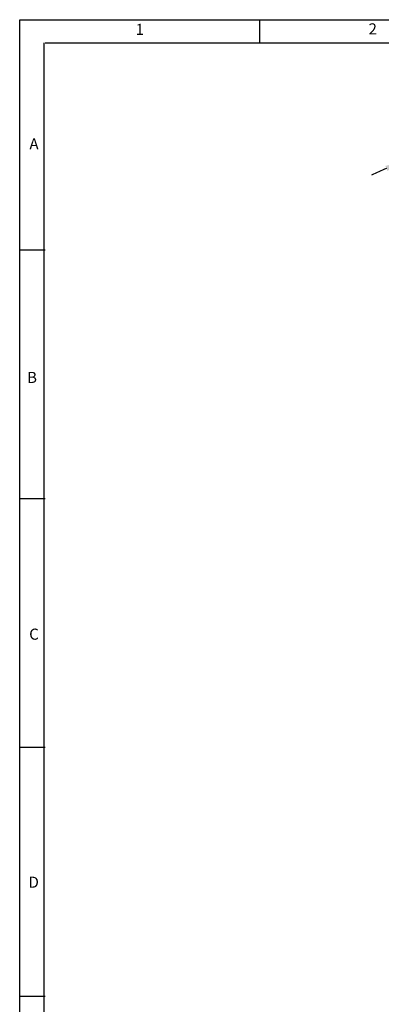
# Model space of a CAD drawing. Extents: x 544 to 1138, y 50 to 469.
# Drawn here: x 544 to 621, y 258 to 469 of the extents above; entities that cross this region are included whole.
import ezdxf

# ---------------------------------------------------------------- set-up
doc = ezdxf.new("R2010")
doc.units = 0
doc.header["$PDSIZE"] = -1
doc.layers.get('0').update_dxf_attribs({"linetype": 'CONTINUOUS'})
doc.layers.get('Defpoints').update_dxf_attribs({"linetype": 'CONTINUOUS'})
doc.layers.add('FRAME1', color=7, linetype='CONTINUOUS')
doc.styles.add('SLDTEXTSTYLE0', font='TXT', dxfattribs={"width": 0.75})
doc.dimstyles.get("Standard").update_dxf_attribs({"dimtxt": 3.5, "dimasz": 3.5, "dimexe": 0.5, "dimexo": 0.25, "dimgap": 1, "dimtad": 1, "dimtoh": 1, "dimzin": 0, "dimdsep": 46, "dimtxsty": 'Standard', "dimcen": 0.2, "dimclrt": 7, "dimadec": 0, "dimazin": 0, "dimtfac": 1, "dimtofl": 0, "dimtmove": 0, "dimatfit": 3, "dimfxl": 0, "dimtolj": 1, "dimtzin": 0, "dimarcsym": 0})

# ---------------------------------------------------------------- blocks, each defined once
blk = doc.blocks.new('*D42')
at = {"color": 0, "lineweight": -2}
for start, end in [(86.1822, 88.0883), (113.401, 115.3071)]:
    blk.add_arc((664.36, 340.95), 105.21, start, end, dxfattribs=at)
at = {"color": 0}
for points in [[(667.88, 446.69), (667.86, 445.52), (664.37, 446.16)], [(622.79, 436.97), (622.35, 438.05), (625.81, 438.84)]]:
    blk.add_solid(points, dxfattribs=at)
at = {"layer": 'Defpoints', "color": 0}
for p in [(664.37, 456.46), (622.04, 448.42), (651.24, 445.34), (664.36, 340.95), (664.36, 340.95)]:
    blk.add_point(p, dxfattribs=at)
at = {"color": 7, "lineweight": 25, "insert": (644.08, 446.99), "char_height": 3.5, "attachment_point": 5, "rotation": 10.8237}
blk.add_mtext('21.5%%D[0.846%%D]', dxfattribs=at)

msp = doc.modelspace()

# ---------------------------------------------------------------- linework, layer by layer
at = {"layer": 'FRAME1', "color": 7, "linetype": 'Continuous'}
for p, q in [((543.883, 50.318), (543.883, 469.425)), ((543.883, 469.425), (1138.116, 469.425)), ((595.346, 469.425), (595.346, 464.425)), ((549.112, 55.1), (549.112, 464.425)), ((549.331, 464.425), (1132.887, 464.425)), ((543.883, 420.028), (549.331, 420.028)), ((543.883, 366.643), (549.331, 366.643)), ((543.883, 366.643), (549.331, 366.643)), ((543.883, 313.257), (549.331, 313.257)), ((543.883, 313.257), (549.331, 313.257)), ((543.883, 313.257), (549.331, 313.257)), ((543.883, 259.872), (549.331, 259.872)), ((543.883, 259.872), (549.331, 259.872)), ((543.883, 259.872), (549.331, 259.872)), ((543.883, 259.872), (549.331, 259.872))]:
    msp.add_line(p, q, dxfattribs=at)

# ---------------------------------------------------------------- texts
at = {"layer": 'FRAME1', "color": 7, "linetype": 'Continuous', "char_height": 2.381, "style": 'SLDTEXTSTYLE0'}
for s, insert, attachment_point in [('1', (568.758, 468.537), 1), ('2', (618.741, 468.642), 1), ('A', (546.959, 443.964), 2), ('B', (546.522, 393.834), 2), ('C', (546.951, 338.736), 2), ('D', (546.891, 285.504), 2)]:
    msp.add_mtext(s, dxfattribs=dict(at, insert=insert, attachment_point=attachment_point))

# ---------------------------------------------------------------- dimensions: what is measured, and where the dimension line sits
at = {"lineweight": 25}
dim = msp.add_angular_dim_2l(base=(651.243, 445.342), line1=((664.37, 456.455), (664.359, 340.95)), line2=((622.035, 448.422), (664.359, 340.95)), text='21.5%%D[0.846%%D]', dimstyle='Standard', dxfattribs=at)
dim.commit()
dim.dimension.update_dxf_attribs({"geometry": '*D42', "text_midpoint": (644.601, 444.291), "dimtype": 162})

doc.saveas('drawing.dxf')
